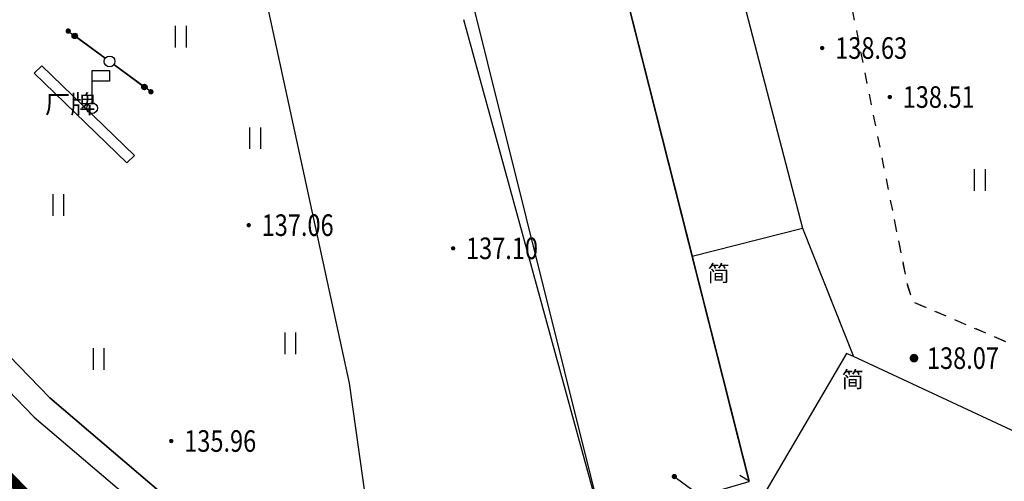
# Model space of a CAD drawing. Extents: x 445535 to 447904, y 3149695 to 3151960.
# Drawn here: x 446037 to 446083, y 3151718 to 3151739 of the extents above; entities that cross this region are included whole.
import ezdxf
from ezdxf.enums import TextEntityAlignment as Align

# ---------------------------------------------------------------- set-up
doc = ezdxf.new("R2010")
doc.units = 0
doc.header["$LTSCALE"] = 0.5
doc.linetypes.add('X6', pattern=[2, 1, -1])
doc.layers.get('0').update_dxf_attribs({"color": 253, "linetype": 'CONTINUOUS'})
for name, color, linetype in [('DLDW', 253, 'CONTINUOUS'), ('DLSS', 253, 'CONTINUOUS'), ('DMTZ', 253, 'CONTINUOUS'), ('GCD', 253, 'CONTINUOUS'), ('GXYZ', 253, 'CONTINUOUS'), ('JMD', 253, 'CONTINUOUS'), ('SXSS', 253, 'CONTINUOUS'), ('ZJ', 253, 'CONTINUOUS'), ('点状地形要素', 253, 'CONTINUOUS'), ('线状地形要素', 253, 'CONTINUOUS'), ('绿化', 3, 'CONTINUOUS'), ('貌土植', 253, 'CONTINUOUS')]:
    doc.layers.add(name, color=color, linetype=linetype)
doc.layers.add('规划用地红线', color=253, linetype='CONTINUOUS', lineweight=35)
doc.styles.add('10003190009', font='txt')
doc.styles.get("Standard").update_dxf_attribs({"font": 'rs.shx', "bigfont": 'hztxt.shx'})
doc.styles.add('宋体', font='txt')
doc.linetypes.add('10422', pattern='A,0.75,[150,AAA.SHX,S=0.5,R=0,X=0,Y=0.5],1.5,[177,AAA.SHX,S=1,R=0,X=0,Y=0.4],0.75', length=3)

# ---------------------------------------------------------------- blocks, each defined once
blk = doc.blocks.new('9411')
at = {"layer": '貌土植', "color": 92}
for points in [[(-0.25, 1), (-0.25, 0)], [(0.25, 1), (0.25, 0)]]:
    blk.add_lwpolyline(points, dxfattribs=at)
blk = doc.blocks.new('gc013c')
at = {"linetype": 'Continuous'}
h = blk.add_hatch(color=253, dxfattribs=at)
edge = h.paths.add_edge_path()
edge.add_arc((4.75, 0), 0.25, 0, 360)
at = {"color": 253, "linetype": 'Continuous', "flags": 128}
blk.add_lwpolyline([(4.5, 0), (0.5, 0)], dxfattribs=at)
blk = doc.blocks.new('GC200')
at = {"linetype": 'Continuous', "const_width": 0.2, "flags": 128}
blk.add_lwpolyline([(-0.1, 0, 1), (0.1, 0, 1)], format="xyb", close=True, dxfattribs=at)
blk = doc.blocks.new('520101_LG1_G1')
at = {"layer": '线状地形要素'}
h = blk.add_hatch(color=7, dxfattribs=at)
edge = h.paths.add_edge_path()
edge.add_arc((2, 0), 0.125, 0, 360)
at = {"layer": '线状地形要素', "color": 7, "flags": 128}
blk.add_lwpolyline([(0.25, 0), (2, 0)], dxfattribs=at)
at = {"layer": '线状地形要素', "color": 7}
for centre, radius in [((0, 0), 0.25), ((2, 0), 0.125)]:
    blk.add_circle(centre, radius, dxfattribs=at)
blk = doc.blocks.new('520101_LG1_G2')
at = {"layer": '线状地形要素'}
h = blk.add_hatch(color=7, dxfattribs=at)
edge = h.paths.add_edge_path()
edge.add_arc((-2, 0), 0.125, 0, 360)
at = {"layer": '线状地形要素', "color": 7, "flags": 128}
blk.add_lwpolyline([(-0.25, 0), (-2, 0)], dxfattribs=at)
at = {"layer": '线状地形要素', "color": 7}
for centre, radius in [((-2, 0), 0.125), ((0, 0), 0.25)]:
    blk.add_circle(centre, radius, dxfattribs=at)
blk = doc.blocks.new('gc098')
for p, q in [((0, 0.5), (0, 3.5)), ((0, 3.5), (1.6, 3.5)), ((1.6, 3.5), (1.6, 2.5)), ((1.6, 2.5), (0, 2.5))]:
    blk.add_line(p, q)
blk.add_circle((0, 0), 0.5)
blk = doc.blocks.new('gc170')
at = {"linetype": 'Continuous'}
blk.add_circle((0, 0), 0.5, dxfattribs=at)

msp = doc.modelspace()

# ---------------------------------------------------------------- linework, layer by layer
at = {"layer": 'DLSS', "color": 253, "linetype": 'X6', "elevation": -0.00166, "flags": 128}
for points in [[(446069.45523, 3151754.08473), (446073.44978, 3151748.46431), (446075.24868, 3151742.10159), (446078.28238, 3151726.94441), (446078.54138, 3151726.1234), (446090.75454, 3151720.90535)], [(446077.68604, 3151729.92387), (446078.28238, 3151726.94441), (446078.54138, 3151726.1234), (446090.75454, 3151720.90535)]]:
    msp.add_lwpolyline(points, dxfattribs=at)
at = {"layer": 'DMTZ', "color": 253, "linetype": '10422', "flags": 128}
msp.add_lwpolyline([(446053.22609, 3151709.19015), (446038.59089, 3151721.67329), (446014.46156, 3151746.58356)], dxfattribs=at)
at = {"layer": 'DMTZ', "color": 253, "linetype": '10422', "elevation": 4531.05411, "flags": 128}
msp.add_lwpolyline([(446065.98825, 3151708.26716), (446064.53922, 3151714.49923), (446057.76111, 3151739.18153)], dxfattribs=at)
at = {"layer": 'JMD', "color": 253, "linetype": 'Continuous'}
msp.add_line((446070.96546, 3151717.81219), (446070.53693, 3151718.0698), dxfattribs=at)
msp.add_line((446070.96546, 3151717.81219), (446070.53693, 3151718.0698), dxfattribs=at)
at = {"layer": 'JMD', "color": 253, "linetype": 'Continuous', "flags": 128}
for points, elevation in [([(446068.32932, 3151728.23671), (446063.90117, 3151745.74762), (446068.99823, 3151746.62264), (446073.44131, 3151729.52943)], 211.00094), ([(446068.32932, 3151728.23671), (446073.44131, 3151729.52943)], 211.00094), ([(446073.44131, 3151729.52943), (446075.80035, 3151723.57936)], 212.00095), ([(446068.33177, 3151728.22702), (446070.96546, 3151717.81219)], 215.00099), ([(446074.57893, 3151726.66008), (446075.80035, 3151723.57936)], 212.00095), ([(446069.95601, 3151721.80402), (446070.96546, 3151717.81219)], 215.00099)]:
    msp.add_lwpolyline(points, dxfattribs=dict(at, elevation=elevation))
msp.add_lwpolyline([(446063.84711, 3151745.98177), (446057.07409, 3151744.29459), (446064.18074, 3151715.82275), (446070.96792, 3151717.8025)], close=True, dxfattribs=at)
for points, elevation in [([(446037.87086, 3151736.70647), (446038.21387, 3151737.04148), (446042.50593, 3151732.89143), (446042.16292, 3151732.55643)], 2361.0274), ([(446075.80035, 3151723.57936), (446075.48534, 3151723.72036), (446071.2823, 3151716.55927), (446091.87057, 3151707.26418), (446095.0386, 3151714.61728)], 212.00095), ([(446075.80035, 3151723.57936), (446075.48534, 3151723.72036), (446071.2823, 3151716.55927), (446091.87057, 3151707.26418), (446095.0386, 3151714.61728)], 212.00095)]:
    msp.add_lwpolyline(points, close=True, dxfattribs=dict(at, elevation=elevation))
msp.add_lwpolyline([(446064.29309, 3151715.85552), (446070.96792, 3151717.8025), (446069.95659, 3151721.80463)], dxfattribs=at)
at = {"layer": 'SXSS', "color": 253, "elevation": 632.00612, "flags": 128}
msp.add_lwpolyline([(446014.46156, 3151746.58356), (446013.63755, 3151745.92855), (446037.86289, 3151720.77628), (446052.40708, 3151708.40114), (446053.22609, 3151709.19015)], dxfattribs=at)
at = {"layer": '线状地形要素', "color": 253, "flags": 128}
for points, elevation in [([(446014.46156, 3151746.58356), (446038.59089, 3151721.67329), (446053.22609, 3151709.19015)], 6555.07902), ([(446063.90362, 3151745.73792), (446068.32687, 3151728.24641)], 215.00099)]:
    msp.add_lwpolyline(points, dxfattribs=dict(at, elevation=elevation))
at = {"layer": '绿化', "color": 253, "linetype": 'Continuous', "elevation": -0.00166, "flags": 128}
msp.add_lwpolyline([(446048.20198, 3151741.92555), (446052.45206, 3151722.35531), (446054.1851, 3151710.08317), (446053.7381, 3151709.47916), (446053.22609, 3151709.19015)], dxfattribs=at)
at = {"layer": '规划用地红线', "color": 253, "linetype": 'Continuous', "const_width": 0.50001, "elevation": -0.00166}
msp.add_lwpolyline([(446076.93641, 3151689.28794), (446066.67244, 3151695.23051), (446055.25871, 3151702.86403), (446048.38974, 3151708.00995), (446037.84226, 3151716.80099), (446031.92854, 3151722.95928), (446027.90988, 3151727.31262), (446019.06731, 3151736.89162), (446012.35354, 3151743.88952), (446004.28281, 3151753.42873), (445995.2713, 3151763.56274), (445976.33761, 3151785.67788), (445965.80886, 3151797.82285), (445953.70448, 3151811.78533), (445938.74386, 3151829.04248), (445936.47568, 3151831.6296)], dxfattribs=at)

# ---------------------------------------------------------------- block references
at = {"layer": 'DLDW', "color": 253, "linetype": 'Continuous', "xscale": 0.5, "yscale": 0.5}
msp.add_blockref('gc098', (446040.5499, 3151735.08646, 140.77807), dxfattribs=at)
at = {"layer": 'GCD', "color": 253, "linetype": 'Continuous'}
ref = msp.add_blockref('GC200', (446074.354, 3151737.871, 138.63), dxfattribs=dict(at, xscale=0.5, yscale=0.5, zscale=0.5))
ref.add_attrib('height', '138.63', dxfattribs={"linetype": 'Continuous', "height": 1, "width": 0.8}).set_placement((446074.954, 3151737.871, 138.63), align=Align.MIDDLE_LEFT)
ref = msp.add_blockref('GC200', (446077.48, 3151735.602, 138.51), dxfattribs=dict(at, xscale=0.5, yscale=0.5, zscale=0.5))
ref.add_attrib('height', '138.51', dxfattribs={"linetype": 'Continuous', "height": 1, "width": 0.8}).set_placement((446078.08, 3151735.602, 138.51), align=Align.MIDDLE_LEFT)
ref = msp.add_blockref('GC200', (446047.799, 3151729.668, 137.06), dxfattribs=dict(at, xscale=0.5, yscale=0.5, zscale=0.5))
ref.add_attrib('height', '137.06', dxfattribs={"linetype": 'Continuous', "height": 1, "width": 0.8}).set_placement((446048.399, 3151729.668, 137.06), align=Align.MIDDLE_LEFT)
ref = msp.add_blockref('GC200', (446057.262, 3151728.595, 137.1), dxfattribs=dict(at, xscale=0.5, yscale=0.5, zscale=0.5))
ref.add_attrib('height', '137.10', dxfattribs={"linetype": 'Continuous', "height": 1, "width": 0.8}).set_placement((446057.862, 3151728.595, 137.1), align=Align.MIDDLE_LEFT)
ref = msp.add_blockref('GC200', (446078.604, 3151723.51, 138.07), dxfattribs=at)
ref.add_attrib('height', '138.07', dxfattribs={"linetype": 'Continuous', "height": 1, "width": 0.8}).set_placement((446079.204, 3151723.51, 138.07), align=Align.MIDDLE_LEFT)
ref = msp.add_blockref('GC200', (446078.604, 3151723.51, 138.07), dxfattribs=dict(at, xscale=0.5, yscale=0.5, zscale=0.5))
ref.add_attrib('height', '138.07', dxfattribs={"linetype": 'Continuous', "height": 1, "width": 0.8}).set_placement((446079.204, 3151723.51, 138.07), align=Align.MIDDLE_LEFT)
ref = msp.add_blockref('GC200', (446044.214, 3151719.672, 135.96), dxfattribs=dict(at, xscale=0.5, yscale=0.5, zscale=0.5))
ref.add_attrib('height', '135.96', dxfattribs={"linetype": 'Continuous', "height": 1, "width": 0.8}).set_placement((446044.814, 3151719.672, 135.96), align=Align.MIDDLE_LEFT)
at = {"layer": 'GXYZ', "color": 253, "linetype": 'Continuous'}
for p, xscale, yscale, rotation in [((446041.35691, 3151737.25048), 0.5, 0.5, 143.7664822360635), ((446041.35691, 3151737.25048), 0.5, 0.5, 323.6815920383735), ((446069.42128, 3151716.62127), 0.5000000000851386, 0.5000000000851386, 143.6815920279098), ((446069.42128, 3151716.62127), 0.5, 0.5, 143.6815920383735)]:
    msp.add_blockref('gc013c', p, dxfattribs=dict(at, xscale=xscale, yscale=yscale, rotation=rotation))
at = {"layer": 'GXYZ', "color": 253, "linetype": 'Continuous', "xscale": 0.5, "yscale": 0.5}
msp.add_blockref('gc170', (446041.35691, 3151737.25048), dxfattribs=at)
at = {"layer": '点状地形要素', "color": 253}
for p, xscale, yscale, zscale, rotation in [((446044.64609, 3151737.8975, 10000.02142), 1.000012308107253, 1.000012308107253, 1.000012308107253, 7.641210333464946e-05), ((446048.09083, 3151733.19544, 10000.02142), 1.000012308107253, 1.000012308107253, 1.000012308107253, 7.641210333464946e-05), ((446081.64087, 3151731.26318, 10000.02142), 1.000012308127205, 1.000012308127205, 1.000012308127205, 7.641180085337546e-05), ((446081.64087, 3151731.26318, 10000.02142), 1.000012308107253, 1.000012308107253, 1.000012308107253, 7.641210333464946e-05), ((446038.97935, 3151730.10449, 10000.02142), 1.000012308107253, 1.000012308107253, 1.000012308107253, 7.641210333464946e-05), ((446049.72325, 3151723.69062, 10000.02142), 1.000012308107253, 1.000012308107253, 1.000012308107253, 7.641210333464946e-05), ((446040.84722, 3151722.96634, 10000.02142), 1.000012308107253, 1.000012308107253, 1.000012308107253, 7.641210333464946e-05)]:
    msp.add_blockref('9411', p, dxfattribs=dict(at, xscale=xscale, yscale=yscale, zscale=zscale, rotation=rotation))
at = {"layer": '线状地形要素', "color": 253, "xscale": 1.000012308107262, "yscale": 1.000012308107262, "zscale": 1.000012308107262}
for name, rotation in [('520101_LG1_G2', 323.7664822364169), ('520101_LG1_G1', 323.6815920411681)]:
    msp.add_blockref(name, (446041.35691, 3151737.25048, -0.00166), dxfattribs=dict(at, rotation=rotation))

# ---------------------------------------------------------------- texts
at = {"layer": 'ZJ', "color": 253, "linetype": 'Continuous'}
for s, height, style, p in [('厂牌', 0.859412, '宋体', (446038.36223, 3151735.70288, -0.00166)), ('简', 0.75628, '10003190009', (446069.03997, 3151727.81597, -0.00166)), ('简', 0.75628, '10003190009', (446075.24638, 3151722.90374, -0.00166))]:
    msp.add_text(s, height=height, rotation=0.000076, dxfattribs=dict(at, style=style)).set_placement(p, align=Align.TOP_LEFT)

doc.saveas('drawing.dxf')
